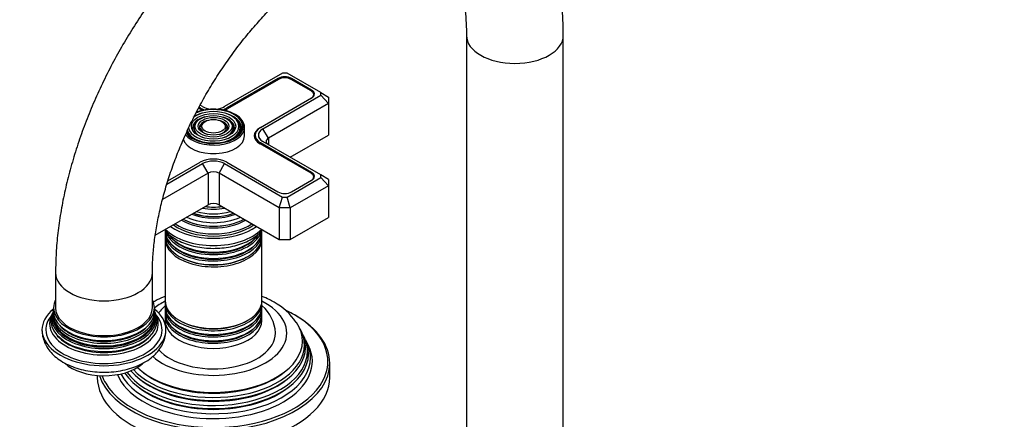
# Model space of a CAD drawing. Units: millimetres. Extents: x 0 to 1083, y 0 to 1488.
# Drawn here: x 218 to 472, y 377 to 480 of the extents above; entities that cross this region are included whole.
import ezdxf
from ezdxf import colors
from ezdxf.entities.mleader import LeaderData, LeaderLine
from ezdxf.math import Vec2, Vec3

# ---------------------------------------------------------------- set-up
doc = ezdxf.new("R2010")
doc.units = ezdxf.units.MM
doc.layers.add('DV7_Défaut', color=7, linetype='Continuous')
doc.layers.add('Défaut', color=7, linetype='Continuous')

# ---------------------------------------------------------------- blocks, each defined once
blk = doc.blocks.new('_DOT')
at = {"color": 0}
blk.add_line((0, 0), (-1, 0), dxfattribs=at)
at = {"color": 0, "const_width": 0.333}
blk.add_lwpolyline([(-0.1665, 0, 1), (0.1665, 0, 1)], format="xyb", close=True, dxfattribs=at)
blk = doc.blocks.new('SE6')
at = {"layer": 'DV7_Défaut', "color": 7, "linetype": 'Continuous'}
for p, q in [((333.54, 476.2), (333.54, 357.81)), ((358.54, 357.81), (358.54, 476.2)), ((286.06, 466.48), (271.09, 457.83)), ((284.88, 465.1), (271.69, 457.49)), ((284.88, 464.77), (284.88, 465.1)), ((287.23, 466.48), (286.06, 466.48)), ((295.96, 461.44), (287.23, 466.48)), ((288.41, 464.77), (288.41, 465.1)), ((293.57, 462.12), (288.41, 465.1)), ((285.02, 464.85), (271.83, 457.24)), ((293.43, 461.87), (288.27, 464.85)), ((280.39, 452.46), (293.57, 460.08)), ((280.99, 452.12), (295.96, 460.76)), ((293.57, 461.79), (293.57, 462.12)), ((294.11, 460.53), (294.11, 460.94)), ((295.96, 460.76), (295.96, 461.44)), ((295.96, 461.44), (297.96, 460.28)), ((297.96, 458.65), (295.96, 460.76)), ((297.96, 460.28), (297.96, 458.65)), ((264.83, 457.49), (264.51, 457.67)), ((265.43, 457.83), (264.79, 458.2)), ((264.83, 457.16), (264.83, 457.49)), ((271.69, 457.16), (271.69, 457.49)), ((297.96, 458.65), (282.4, 449.67)), ((297.96, 458.65), (297.96, 450.48)), ((264.69, 457.24), (264.38, 457.42)), ((263.89, 453.9), (263.63, 453.56)), ((265.49, 453.49), (265.22, 453.15)), ((271.3, 453.15), (271.03, 453.49)), ((272.89, 453.56), (272.63, 453.9)), ((274.49, 453.97), (274.23, 454.31)), ((276.26, 450.32), (276.26, 452.53)), ((280.25, 452.38), (280.39, 452.46)), ((280.25, 452.38), (280.25, 452.38)), ((278.97, 450.48), (278.97, 449.51)), ((282.4, 449.67), (280.99, 452.12)), ((288.06, 444.77), (297.96, 450.48)), ((293.43, 440.65), (280.25, 448.26)), ((280.39, 448.18), (280.39, 448.5)), ((293.57, 440.89), (280.39, 448.5)), ((295.96, 440.21), (280.99, 448.85)), ((282.4, 449.67), (282.4, 448.04)), ((256.2, 437.81), (265.43, 443.14)), ((256.47, 438.66), (264.83, 443.48)), ((266.85, 440.69), (265.43, 443.14)), ((269.67, 440.69), (271.09, 443.14)), ((271.09, 443.14), (286.06, 434.49)), ((271.69, 443.48), (284.88, 435.87)), ((266.85, 440.69), (255.11, 433.91)), ((266.85, 440.69), (266.85, 432.52)), ((269.67, 440.69), (269.67, 432.52)), ((285.23, 431.71), (269.67, 440.69)), ((293.57, 440.56), (293.57, 440.89)), ((294.11, 439.3), (294.11, 439.71)), ((295.96, 439.53), (295.96, 440.21)), ((297.96, 439.05), (295.96, 440.21)), ((287.23, 434.49), (295.96, 439.53)), ((297.96, 437.42), (288.06, 431.71)), ((288.41, 435.87), (293.57, 438.85)), ((297.96, 437.42), (295.96, 439.53)), ((297.96, 439.05), (297.96, 437.42)), ((297.96, 437.42), (297.96, 429.26)), ((253.21, 424.65), (266.85, 432.52)), ((269.67, 432.52), (285.23, 423.54)), ((285.23, 431.71), (286.06, 434.49)), ((286.06, 434.49), (287.23, 434.49)), ((288.06, 431.71), (287.23, 434.49)), ((285.23, 431.71), (285.23, 423.54)), ((288.06, 431.71), (285.23, 431.71)), ((288.06, 431.71), (288.06, 423.54)), ((265.81, 427.15), (265.86, 427.15)), ((270.66, 427.15), (270.71, 427.15)), ((288.06, 423.54), (297.96, 429.26)), ((255.76, 425.25), (255.76, 424.31)), ((280.76, 424.31), (280.76, 425.25)), ((255.76, 423.74), (255.76, 407.83)), ((280.76, 407.83), (280.76, 423.74)), ((285.23, 423.54), (288.06, 423.54)), ((227.48, 414.97), (227.48, 405.99)), ((252.48, 405.99), (252.48, 414.97)), ((255.76, 407.26), (255.76, 406.32)), ((280.76, 406.32), (280.76, 407.26)), ((226.87, 405.27), (226.81, 404.97)), ((226.94, 406.07), (226.94, 405.59)), ((253.14, 404.97), (253.08, 405.26)), ((253.29, 404.48), (253.2, 404.71)), ((255.76, 405.66), (255.76, 404.68)), ((280.76, 404.68), (280.76, 405.66)), ((255.76, 404.02), (255.76, 402.72)), ((280.76, 402.72), (280.76, 404.02)), ((291.07, 399.57), (290.79, 400.12)), ((291.82, 398.08), (291.54, 398.63)), ((292.76, 396.19), (292.3, 397.1)), ((298.26, 388.02), (298.26, 391.7)), ((238.26, 388.51), (238.26, 388.02))]:
    blk.add_line(p, q, dxfattribs=at)
for centre, radius, start, end in [((276.12, 393.12), 16.24, 34.0105, 61.5005), ((225.67, 404.54), 0.932, 322.1074, 340.4028), ((225.95, 404.87), 0.817, 329.9793, 347.5059), ((254.97, 405.84), 1.97, 173.5719, 187.2073), ((254.1, 404.45), 0.737, 198.2613, 220.0313), ((274.42, 398.97), 9.85, 3.1242, 49.3384)]:
    blk.add_arc(centre, radius, start, end, dxfattribs=at)
for centre, major_axis, start_param, end_param in [((346.04, 476.2), (12.5, 0), 3.142877, 6.283156), ((286.64, 464.08), (2.5, 0), 0.785398, 2.356194), ((286.64, 463.92), (2.3, 0), 0.785398, 2.356194), ((291.81, 460.94), (-2.3, 0), 2.356194, 3.926991), ((291.81, 461.1), (-2.5, 0), 2.356194, 3.926991), ((268.26, 452.77), (7.7, 0), 0.785398, 2.205142), ((268.26, 459.47), (4.85, 0), 3.926991, 4.21232), ((268.26, 459.47), (4, 0), 3.926991, 4.527426), ((268.26, 459.47), (4, 0), 4.897352, 5.497787), ((268.26, 459.47), (4.85, 0), 5.212458, 5.497787), ((268.26, 452.77), (-7.46, 0), 0.420534, 5.369913), ((268.26, 452.36), (-5.42, 0), 5.138088, 6.283185), ((268.26, 452.77), (6.54, 0), 0, 2.509746), ((268.26, 452.36), (-7.17, 0), 5.145474, 5.504351), ((268.26, 459.3), (5.05, 0), 3.926991, 4.110882), ((268.26, 452.36), (-5.42, 0), 2.779832, 4.215319), ((268.26, 459.3), (5.05, 0), -0.96929, -0.785398), ((268.26, 452.36), (-7.17, 0), 2.765623, 4.279304), ((268.26, 452.77), (7.7, 0), 0.009074, 0.785398), ((268.26, 452.53), (-8, 0), 3.141593, 3.926991), ((268.26, 452.53), (-8, 0), 0.41914, 3.141593), ((268.26, 452.77), (7.7, 0), 3.542223, 6.283185), ((268.26, 452.77), (6.54, 0), 3.258485, 6.283185), ((268.26, 452.36), (-5.42, 0), 0, 0.36176), ((268.26, 452.36), (-5.08, 0), 5.862651, 6.283185), ((268.26, 452.36), (-5.08, 0), 0, 1.096925), ((268.26, 452.36), (-3.67, 0), 5.123306, 6.283185), ((268.26, 452.36), (-3.67, 0), 0, 0.334226), ((268.26, 452.36), (-3.33, 0), 5.862651, 6.283185), ((268.26, 452.36), (-3.33, 0), 0, 1.070832), ((268.26, 452.36), (-3.67, 0), 2.807366, 4.301472), ((268.26, 452.36), (-3.33, 0), 2.07076, 3.562127), ((268.26, 452.36), (-5.08, 0), 2.044668, 3.562127), ((268.26, 452.36), (-6.83, 0), 2.037736, 3.562127), ((268.26, 452.77), (7.7, 0), 0, 0.009074), ((283.82, 450.32), (5.05, 0), 2.356194, 3.926991), ((283.82, 450.48), (4.85, 0), 2.356194, 3.926991), ((268.26, 450.32), (-8, 0), 0.17885, 3.141593), ((268.26, 452.36), (-7.17, 0), 0.24256, 0.37597), ((268.26, 452.36), (-6.83, 0), 0.125612, 1.103856), ((283.82, 450.48), (4, 0), 2.356194, 3.926991), ((283.82, 448.85), (2, 0), 2.356194, 3.926991), ((268.26, 441.5), (-4.85, 0), 3.926991, 5.497787), ((268.26, 441.5), (-4, 0), 3.926991, 5.497787), ((268.26, 439.87), (2, 0), 0.785398, 2.356194), ((291.81, 439.71), (-2.3, 0), 2.356194, 3.926991), ((291.81, 439.87), (-2.5, 0), 2.356194, 3.926991), ((286.64, 436.89), (-2.5, 0), 0.785398, 2.356194), ((268.26, 437.07), (8.88, 0), 4.467062, 4.957716), ((268.26, 431.71), (-2, 0), 3.926991, 5.497787), ((268.26, 434.76), (-9.85, 0), 0.963, 2.178593), ((268.26, 435.28), (10.05, 0), 4.157674, 5.259343), ((268.26, 435.18), (-9.85, 0), 1.0114, 2.124711), ((268.26, 435.76), (-9.68, 0), 1.097346, 2.044247), ((268.26, 436.32), (-8.5, 0), 1.229707, 1.911885), ((268.26, 432.11), (-13.25, 0), 0.671947, 2.469645), ((268.26, 432.52), (-13, 0), 0.708399, 2.433194), ((268.26, 433.11), (-11.38, 0), 0.761328, 2.380264), ((268.26, 433.67), (-11.55, 0), 0.820459, 2.321133), ((268.26, 433.54), (-11.32, 0), 0.806862, 1.784645), ((268.26, 434.24), (-10.96, 0), 0.886148, 2.255445), ((268.26, 425.91), (12.5, 0), 3.141593, 6.283185), ((268.26, 425.25), (-12.5, 0), 6.237446, 6.283185), ((268.26, 425.25), (-12.5, 0), 0, 3.187332), ((268.26, 430.24), (14.25, 0), 3.657058, 5.76772), ((268.26, 426.88), (-12.5, 0), 0.202592, 2.945129), ((268.26, 427.54), (12.5, 0), 3.482007, 5.878019), ((268.26, 432.11), (-14.25, 0), 0.67994, 2.461653), ((268.26, 424.31), (12.5, 0), 3.141593, 6.283185), ((268.26, 423.74), (-12.5, 0), 6.243798, 6.283185), ((268.26, 423.74), (-12.5, 0), 0, 3.18098), ((268.26, 427.07), (-12.1, 0), 0.482794, 2.658798), ((268.26, 425.44), (-12.1, 0), 0.482794, 2.658798), ((268.26, 423.95), (-12.05, 0), 0.794538, 2.347055), ((239.98, 414.97), (-12.5, 0), 6.282763, 6.283185), ((239.98, 414.97), (-12.5, 0), 0, 3.140759), ((239.98, 405.99), (-13, 0), 6.004938, 6.283185), ((239.98, 405.99), (-13, 0), 0, 3.419839), ((268.26, 399.45), (-18.9, 0), 0.583131, 3.990996), ((268.26, 399.45), (-18.9, 0), -0.849403, -0.622888), ((268.26, 407.83), (12.5, 0), 3.141593, 6.283185), ((268.26, 407.26), (-12.5, 0), 0, 3.18098), ((268.26, 407.26), (-12.5, 0), 6.258016, 6.283185), ((239.98, 400.27), (16, 0), 2.517067, 6.283185), ((239.98, 402.59), (13.7, 0), 2.905038, 6.283185), ((239.98, 403.22), (13.47, 0), 2.93613, 6.283185), ((239.98, 401.88), (-14.02, 0), 0, 3.457647), ((239.98, 401.88), (-14.02, 0), 5.978717, 6.283185), ((239.98, 404.4), (13.17, 0), 3.008493, 6.283185), ((239.98, 403.77), (-13.31, 0), 6.130505, 6.283185), ((239.98, 403.77), (-13.31, 0), 0, 3.292262), ((239.98, 403.68), (-13.1, 0), 0, 3.255545), ((239.98, 403.68), (-13.1, 0), 6.174968, 6.283185), ((239.98, 405.07), (-13.06, 0), 6.216428, 6.283185), ((239.98, 405.07), (-13.06, 0), 0, 3.208051), ((239.98, 405.99), (-12.5, 0), 0, 3.141593), ((239.98, 400.27), (16, 0), 0, 0.617678), ((239.98, 404.4), (13.17, 0), 0, 0.1331), ((239.98, 403.22), (13.47, 0), 0, 0.205463), ((239.98, 402.59), (13.7, 0), 0, 0.233805), ((268.26, 406.32), (12.5, 0), 3.141593, 6.283185), ((268.26, 405.66), (-12.5, 0), 6.237446, 6.283185), ((268.26, 405.66), (-12.5, 0), 0, 3.187332), ((268.26, 404.68), (12.5, 0), 3.141593, 6.283185), ((268.26, 404.02), (-12.5, 0), 6.237446, 6.283185), ((268.26, 404.02), (-12.5, 0), 0, 3.187332), ((268.26, 392.11), (29.5, 0), 0.785398, 0.874416), ((268.26, 392.11), (29.5, 0), 0, 0.785398), ((239.98, 400.27), (-15, 0), 0, 3.579778), ((239.98, 400.27), (-15, 0), 5.849257, 6.283185), ((268.26, 397.39), (-22.94, 0), 0.542095, 3.51073), ((268.26, 402.72), (-12.5, 0), 0, 3.141593), ((268.26, 405.84), (-12.1, 0), 0.482794, 2.658798), ((268.26, 407.47), (-12.05, 0), 0.794538, 2.347055), ((268.26, 391.7), (-30, 0), 3.141593, 3.926991), ((239.98, 403.39), (-13.1, 0), 0.295262, 2.84633), ((239.98, 402.17), (-13.4, 0), 0.393188, 2.748405), ((239.98, 404.62), (-12.7, 0), 0.447783, 2.690005), ((268.26, 395.77), (-23.74, 0), 0.455998, 3.422772), ((268.26, 399.45), (16, 0), 3.620404, 6.283185), ((268.26, 404.21), (-12.1, 0), 0.482794, 2.658798), ((268.26, 399.45), (16, 0), 0, 0.003504), ((268.26, 396.37), (23.45, 0), 0, 0.326763), ((268.26, 394.74), (24.23, 0), 0, 0.316523), ((268.26, 394.15), (-24.52, 0), 0.359669, 3.422772), ((268.26, 393.09), (25.03, 0), 0, 0.316559), ((268.26, 392.11), (-25.5, 0), 0.230803, 3.422772), ((268.26, 394.74), (24.23, 0), 3.537561, 6.283185), ((268.26, 396.37), (23.45, 0), 3.630948, 6.283185), ((239.98, 395.37), (12, 0), 3.709311, 5.687008), ((268.26, 391.7), (-30, 0), 0.186974, 3.141593), ((268.26, 393.09), (25.03, 0), 3.435065, 6.283185), ((268.26, 392.11), (29.5, 0), 5.91275, 6.283185), ((268.26, 396.86), (22.4, 0), 3.647619, 5.663942), ((268.26, 388.02), (-30, 0), 0, 3.141593), ((268.26, 392.11), (29.5, 0), 3.357903, 3.47826), ((268.26, 392.11), (29.5, 0), 3.47826, 5.91275), ((268.26, 395.23), (23.2, 0), 3.744233, 5.680545), ((268.26, 393.6), (23.95, 0), 3.763961, 5.660817)]:
    blk.add_ellipse(centre, major_axis=major_axis, ratio=0.57735, start_param=start_param, end_param=end_param, dxfattribs=at)
for major_axis in [(-5.71, 0), (4.79, 0), (-3.96, 0), (3.04, 0)]:
    blk.add_ellipse((268.26, 452.77), major_axis=major_axis, ratio=0.57735, dxfattribs=at)
for points, knots in [([(358.54, 476.2), (358.53, 477.18), (358.51, 479.56), (358.24, 483.76), (357.62, 488.44), (356.69, 492.99), (355.45, 497.32), (353.91, 501.43), (352.08, 505.28), (349.97, 508.84), (347.6, 512.1), (344.98, 515.05), (342.15, 517.67), (339.12, 519.95), (335.91, 521.91), (332.53, 523.53), (329.01, 524.81), (325.35, 525.75), (321.56, 526.35), (317.66, 526.6), (313.66, 526.51), (309.56, 526.06), (305.38, 525.26), (301.14, 524.11), (296.86, 522.6), (292.56, 520.74), (288.26, 518.55), (283.99, 516.03), (279.77, 513.21), (275.62, 510.1), (271.55, 506.71), (267.58, 503.08), (263.74, 499.2), (260.01, 495.11), (256.44, 490.81), (253.01, 486.33), (249.75, 481.69), (246.68, 476.9), (243.79, 471.99), (241.1, 466.96), (238.62, 461.85), (236.37, 456.67), (234.35, 451.44), (232.57, 446.18), (231.03, 440.91), (229.76, 435.65), (228.76, 430.4), (228.03, 425.24), (227.57, 419.98), (227.5, 416.84), (227.48, 414.97)], [0, 0, 0, 0, 0.0117, 0.033519, 0.055348, 0.077109, 0.098733, 0.120149, 0.141283, 0.162082, 0.182519, 0.202602, 0.222369, 0.241883, 0.261224, 0.280483, 0.29973, 0.319051, 0.338531, 0.358246, 0.378251, 0.398579, 0.419234, 0.440194, 0.461412, 0.482828, 0.504378, 0.526005, 0.547659, 0.569302, 0.590915, 0.612488, 0.634018, 0.655509, 0.676962, 0.698386, 0.719787, 0.741173, 0.762552, 0.783934, 0.805323, 0.82673, 0.848161, 0.869627, 0.891135, 0.912692, 0.934306, 0.955979, 0.977714, 1, 1, 1, 1]), ([(252.48, 414.97), (252.48, 415.66), (252.5, 417.37), (252.7, 420.63), (253.16, 424.55), (253.85, 428.64), (254.78, 432.83), (255.94, 437.12), (257.34, 441.46), (258.96, 445.84), (260.8, 450.21), (262.85, 454.56), (265.09, 458.84), (267.51, 463.05), (270.1, 467.14), (272.84, 471.09), (275.71, 474.88), (278.7, 478.48), (281.77, 481.87), (284.9, 485.04), (288.08, 487.95), (291.28, 490.6), (294.47, 492.98), (297.63, 495.06), (300.73, 496.86), (303.74, 498.36), (306.65, 499.56), (309.43, 500.48), (312.05, 501.11), (314.5, 501.47), (316.78, 501.59), (318.89, 501.47), (320.84, 501.12), (322.67, 500.54), (324.43, 499.68), (326.03, 498.54), (327.47, 497.15), (328.72, 495.59), (329.86, 493.76), (330.9, 491.61), (331.81, 489.12), (332.54, 486.39), (333.09, 483.39), (333.43, 480.26), (333.54, 477.73), (333.54, 476.46), (333.54, 476.2)], [0, 0, 0, 0, 0.011818, 0.034473, 0.057204, 0.080021, 0.102925, 0.125911, 0.148971, 0.172095, 0.195271, 0.218487, 0.24173, 0.264987, 0.288246, 0.311488, 0.334701, 0.357872, 0.380989, 0.404038, 0.427008, 0.449889, 0.472673, 0.495357, 0.517943, 0.540444, 0.562885, 0.585313, 0.60778, 0.630393, 0.653319, 0.676806, 0.70123, 0.72713, 0.755172, 0.785541, 0.81139, 0.835443, 0.858322, 0.882598, 0.906037, 0.928989, 0.951694, 0.974298, 0.995648, 1, 1, 1, 1]), ([(255.62, 426.04), (255.77, 425.86), (256.31, 425.25), (257.41, 424.31), (259.05, 423.3), (260.94, 422.48), (263.03, 421.85), (265.25, 421.45), (267.54, 421.26), (269.85, 421.31), (272.12, 421.57), (274.3, 422.06), (276.32, 422.77), (278.16, 423.68), (279.71, 424.77), (280.55, 425.61), (280.9, 426.04)], [0, 0, 0, 0, 0.030942, 0.103271, 0.177465, 0.252477, 0.327466, 0.40224, 0.476841, 0.551386, 0.626014, 0.70084, 0.776024, 0.851705, 0.927911, 1, 1, 1, 1]), ([(255.74, 408.89), (255.44, 408.77), (254.37, 408.32), (253.36, 407.8), (252.65, 407.4)], [0, 0, 0, 0, 0.272059, 1, 1, 1, 1]), ([(283.87, 407.39), (283.42, 407.65), (282.49, 408.15), (281.42, 408.64), (280.78, 408.89)], [0, 0, 0, 0, 0.421629, 1, 1, 1, 1]), ([(255.74, 406.39), (255.64, 406.3), (255.06, 405.8), (254.5, 405.2), (254.08, 404.65), (254.04, 404.6)], [0, 0, 0, 0, 0.157255, 0.914115, 1, 1, 1, 1]), ([(223.98, 400.27), (224.01, 399.67), (224.08, 398.62), (224.62, 396.97), (225.46, 395.45), (226.62, 394.04), (228.07, 392.78), (229.82, 391.66), (231.83, 390.74), (234.05, 390.04), (236.4, 389.56), (238.82, 389.33), (241.27, 389.34), (243.7, 389.58), (246.05, 390.07), (248.28, 390.81), (250.35, 391.78), (252.14, 392.97), (253.59, 394.31), (254.69, 395.75), (255.46, 397.28), (255.91, 398.81), (255.93, 399.72), (255.94, 400.19)], [0, 0, 0, 0, 0.042447, 0.086106, 0.130102, 0.175491, 0.222953, 0.272512, 0.323477, 0.374867, 0.426103, 0.477132, 0.528084, 0.579156, 0.630504, 0.682363, 0.73493, 0.788229, 0.835796, 0.881312, 0.924933, 0.967299, 1, 1, 1, 1])]:
    blk.add_open_spline(points, degree=3, knots=knots, dxfattribs=at)

msp = doc.modelspace()

# ---------------------------------------------------------------- block references
at = {"layer": 'Défaut'}
msp.add_blockref('SE6', (0, 0), dxfattribs=at)

# ---------------------------------------------------------------- leaders
at = {"layer": 'Défaut', "color": 7, "linetype": 'Continuous'}
ml = msp.add_multileader_mtext('Standard', dxfattribs=at)
ml.set_content('{\\pxsm0.9;\\fSolid Edge ISO|b1||i0||c0|p34;\\W1.;03/09/2018\\P}', color=256)
ml.set_leader_properties()
ml.set_arrow_properties(name='DOT')
ml.build(insert=Vec2(0, 0))
ml.multileader.update_dxf_attribs({"leader_type": 0, "dogleg_length": 0, "arrow_head_size": 12})
ctx = ml.context
ctx.base_point, ctx.char_height, ctx.arrow_head_size, ctx.landing_gap_size = Vec3(968.5, 1480.86), 12, 12, 4.2
notes = []
notes.append((ctx, [(0, (0, 0, 0), (0, 0), (1, 0), 1, [])]))
ctx.mtext.insert = Vec3(970.5, 1486.98)
ml = msp.add_multileader_mtext('Standard', dxfattribs=at)
ml.set_content('{\\pxsm0.9;\\fArial|b1||i0||c0|p34;\\W1.;152/W\\P}', color=256)
ml.set_leader_properties()
ml.set_arrow_properties(name='DOT')
ml.build(insert=Vec2(0, 0))
ml.multileader.update_dxf_attribs({"leader_type": 0, "dogleg_length": 0, "arrow_head_size": 12})
ctx = ml.context
ctx.base_point, ctx.char_height, ctx.arrow_head_size, ctx.landing_gap_size = Vec3(249.37, 1480.7), 12, 12, 4.2
notes.append((ctx, [(0, (0, 0, 0), (0, 0), (1, 0), 1, [])]))
ctx.mtext.insert = Vec3(251.37, 1486.8)
for ctx, leaders in notes:
    for number, flags, end, landing, length, lines in leaders:
        leader = LeaderData()
        leader.index, (leader.has_last_leader_line, leader.has_dogleg_vector, leader.attachment_direction) = number, flags
        leader.last_leader_point, leader.dogleg_vector, leader.dogleg_length = Vec3(end), Vec3(landing), length
        for number, points, colour, breaks in lines:
            line = LeaderLine()
            line.index, line.vertices, line.color, line.breaks = number, Vec3.list(points), colors.encode_raw_color(colour), breaks
            leader.lines.append(line)
        ctx.leaders.append(leader)

doc.saveas('drawing.dxf')
